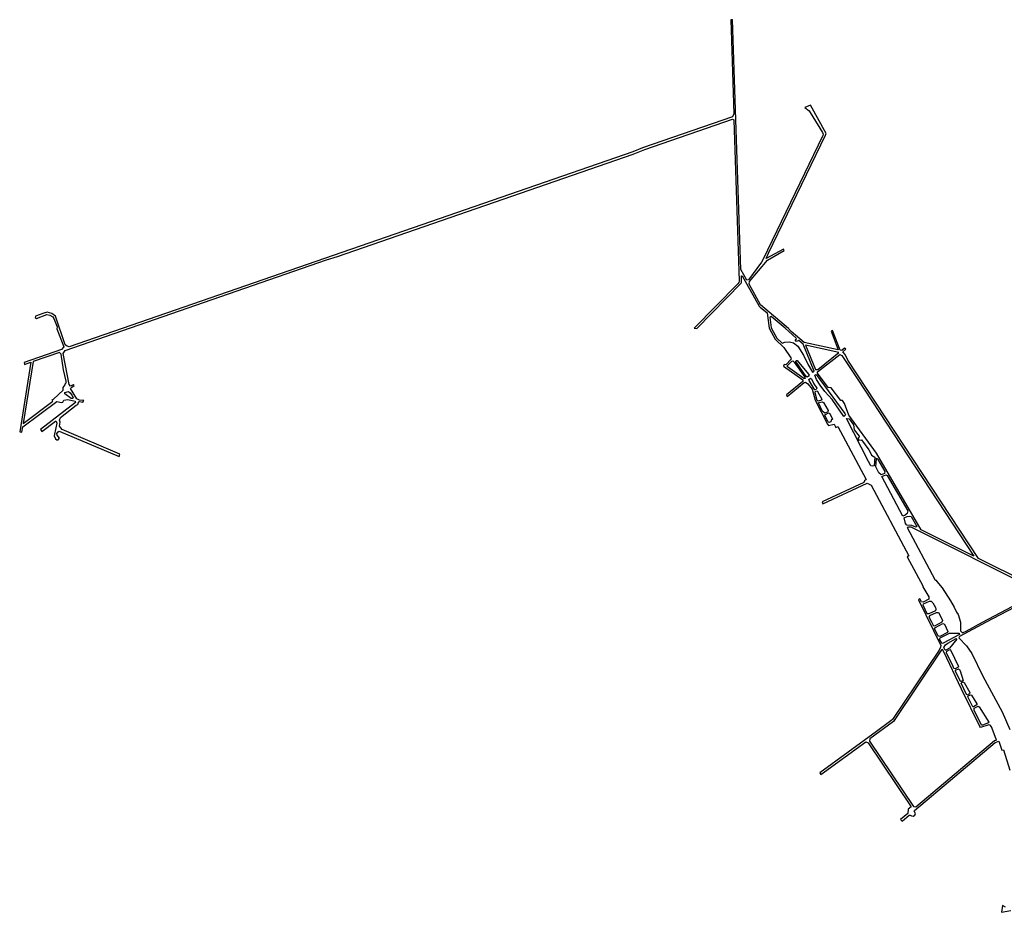
# Model space of a CAD drawing. Extents: x -3720 to 4420, y -5524 to 2352.
# Drawn here: x -3720 to -687, y -399 to 2352 of the extents above; entities that cross this region are included whole.
import ezdxf

# ---------------------------------------------------------------- set-up
doc = ezdxf.new("R2010")
doc.units = 0

msp = doc.modelspace()

# ---------------------------------------------------------------- linework, layer by layer
at = {"layer": 'T03SSILL', "color": 4}
for points in [[(-620.177, 618.221, 4932.57), (-767.025, 691.751, 4932.57), (-1169.309, 1302.369, 4932.57), (-1177.432, 1320.662, 4932.57), (-1184.375, 1327.973, 4932.57), (-1175.061, 1336.699, 4932.57), (-1179.235, 1340.17, 4932.57), (-1187.945, 1332.507, 4932.57), (-1192.267, 1333.514, 4932.57), (-1216.079, 1393.679, 4932.57), (-1220.544, 1391.781, 4932.57), (-1198.787, 1334.496, 4932.57), (-1303.197, 1357.336, 4932.57), (-1343.16, 1390.929, 4932.57), (-1352.365, 1400.79, 4932.57), (-1437.763, 1472.814, 4932.57), (-1473.403, 1536.878, 4932.57), (-1471.915, 1544.804, 4932.57), (-1416.952, 1610.548, 4932.57), (-1364.857, 1640.277, 4932.57), (-1367.768, 1645.116, 4932.57), (-1420.48, 1615.475, 4932.57), (-1413.981, 1632.212, 4932.57), (-1237.382, 1995.963, 4932.57), (-1236.243, 2000.895, 4932.57), (-1284.499, 2088.015, 4932.57), (-1301.046, 2081.746, 4932.57), (-1288.355, 2070.665, 4932.57), (-1285.092, 2066.266, 4932.57), (-1246.637, 2004.406, 4932.57), (-1244.958, 1998.685, 4932.57), (-1245.746, 1994.633, 4932.57), (-1430.865, 1611.414, 4932.57), (-1434.82, 1604.366, 4932.57), (-1475.178, 1549.995, 4932.57), (-1480.285, 1549.55, 4932.57), (-1498.545, 1581.581, 4932.57), (-1523.926, 2351.828, 4932.57), (-1530, 2351.117, 4932.57), (-1520.185, 2061.351, 4932.57), (-1524.05, 2052.717, 4932.57), (-1801.927, 1956.8, 4932.57), (-1831.602, 1944.47, 4932.57), (-3567.986, 1344.03, 4932.57), (-3576.032, 1347.118, 4932.57), (-3580.202, 1350.158, 4932.57), (-3610.084, 1438.72, 4932.57), (-3621.615, 1446.705, 4932.57), (-3635.919, 1450.258, 4932.57), (-3646.023, 1447.777, 4932.57), (-3670.939, 1438.275, 4932.57), (-3672.397, 1434.473, 4932.57), (-3668.576, 1431.165, 4932.57), (-3636.112, 1443.21, 4932.57), (-3627.201, 1441.716, 4932.57), (-3618.427, 1436.345, 4932.57), (-3614.589, 1431.364, 4932.57), (-3604.635, 1405.396, 4932.57), (-3606.074, 1399.656, 4932.57), (-3584.101, 1343.865, 4932.57), (-3591.149, 1335.426, 4932.57), (-3706.649, 1295.669, 4932.57), (-3705.789, 1289.072, 4932.57), (-3685.519, 1296.414, 4932.57), (-3720.139, 1081.51, 4932.57), (-3713.526, 1080.785, 4932.57), (-3710.695, 1096.843, 4932.57), (-3605.804, 1174.98, 4932.57), (-3591.157, 1172.4, 4932.57), (-3587.115, 1173.322, 4932.57), (-3583.745, 1179.698, 4932.57), (-3572.051, 1181.578, 4932.57), (-3549.626, 1176.347, 4932.57), (-3548.436, 1171.955, 4932.57), (-3656.182, 1088.681, 4932.57), (-3651.811, 1083.265, 4932.57), (-3609.772, 1115.049, 4932.57), (-3607.569, 1114.983, 4932.57), (-3606.188, 1109.097, 4932.57), (-3608.323, 1093.926, 4932.57), (-3614.241, 1069.733, 4932.57), (-3610.27, 1060.438, 4932.57), (-3605.484, 1057.492, 4932.57), (-3601.784, 1057.354, 4932.57), (-3597.259, 1062.772, 4932.57), (-3604.307, 1071.596, 4932.57), (-3605.861, 1077.129, 4932.57), (-3602.117, 1081.395, 4932.57), (-3598.087, 1083.462, 4932.57), (-3413.664, 1006.343, 4932.57), (-3411.268, 1013.237, 4932.57), (-3589.424, 1088.923, 4932.57), (-3597.726, 1099.847, 4932.57), (-3595.558, 1111.759, 4932.57), (-3597.026, 1117.557, 4932.57), (-3594.916, 1126.474, 4932.57), (-3546.238, 1163.699, 4932.57), (-3540.977, 1165.954, 4932.57), (-3538.429, 1175.228, 4932.57), (-3536.146, 1175.868, 4932.57), (-3525.55, 1173.246, 4932.57), (-3522.782, 1178.207, 4932.57), (-3536.181, 1179.303, 4932.57), (-3544.59, 1183.444, 4932.57), (-3564.114, 1215.128, 4932.57), (-3559.407, 1219.844, 4932.57), (-3552.494, 1224.318, 4932.57), (-3555.34, 1227.02, 4932.57), (-3564.01, 1222.175, 4932.57), (-3567.68, 1227.95, 4932.57), (-3586.002, 1322.972, 4932.57), (-3579.847, 1332.635, 4932.57), (-2774.881, 1612.041, 4932.57), (-2740.81, 1622.358, 4932.57), (-1830.814, 1937.016, 4932.57), (-1794.878, 1952.229, 4932.57), (-1524.482, 2044.968, 4932.57), (-1520.254, 2043.476, 4932.57), (-1503.615, 1546.531, 4932.57), (-1505.107, 1541.951, 4932.57), (-1508.449, 1538.161, 4932.57), (-1641.967, 1401.188, 4932.57), (-1634.13, 1400.756, 4932.57), (-1497.885, 1540.198, 4932.57), (-1496.654, 1542.048, 4932.57), (-1497.117, 1562.916, 4932.57), (-1494.827, 1562.918, 4932.57), (-1441.81, 1469.376, 4932.57), (-1439.341, 1466.032, 4932.57), (-1417.662, 1448.533, 4932.57), (-1411.536, 1401.52, 4932.57), (-1392.512, 1367.766, 4932.57), (-1366.356, 1341.67, 4932.57), (-1344.363, 1310.338, 4932.57), (-1344.05, 1305.943, 4932.57), (-1360.218, 1288.696, 4932.57), (-1365.244, 1289.783, 4932.57), (-1367.73, 1284.037, 4932.57), (-1308.145, 1242.132, 4932.57), (-1307.648, 1237.036, 4932.57), (-1358.466, 1195.647, 4932.57), (-1355.688, 1191.104, 4932.57), (-1303.654, 1233.914, 4932.57), (-1299.354, 1234.842, 4932.57), (-1292.522, 1229.641, 4932.57), (-1279.406, 1213.163, 4932.57), (-1270.136, 1178.96, 4932.57), (-1231.655, 1105.15, 4932.57), (-1228.273, 1101.582, 4932.57), (-1211.695, 1105.815, 4932.57), (-1206.388, 1095.495, 4932.57), (-1200.178, 1098.643, 4932.57), (-1112.217, 935.049, 4932.57), (-1117.36, 930.857, 4932.57), (-1120.116, 925.636, 4932.57), (-1247.696, 865.702, 4932.57), (-1246.228, 860.352, 4932.57), (-1109.807, 924.08, 4932.57), (-1097.159, 917.977, 4932.57), (-980.695, 699.549, 4932.57), (-985.854, 696.764, 4932.57), (-938.401, 607.397, 4932.57), (-938.187, 603.968, 4932.57), (-919.637, 573.741, 4932.57), (-919.902, 565.997, 4932.57), (-937.39, 556.651, 4932.57), (-942.244, 558.004, 4932.57), (-946.92, 567.1, 4932.57), (-951.55, 564.233, 4932.57), (-883.072, 423.938, 4932.57), (-883.429, 418.316, 4932.57), (-887.973, 409.421, 4932.57), (-1031.857, 195.303, 4932.57), (-1036.415, 190.894, 4932.57), (-1080.479, 158.471, 4932.57), (-1255.821, 30.874, 4932.57), (-1252.472, 25.982, 4932.57), (-1113.888, 126.927, 4932.57), (-1106.9, 124.085, 4932.57), (-974.135, -73.766, 4932.57), (-983.302, -80.385, 4932.57), (-984.582, -93.994, 4932.57), (-1006.52, -112.846, 4932.57), (-1002.035, -117.8, 4932.57), (-980.445, -99.075, 4932.57), (-976.923, -98.781, 4932.57), (-973.361, -101.39, 4932.57), (-967.653, -101.836, 4932.57), (-962.941, -98.748, 4932.57), (-961.022, -94.383, 4932.57), (-964.858, -87.021, 4932.57), (-963.42, -85.198, 4932.57), (-715.132, 125.083, 4932.57), (-703.551, 128.849, 4932.57), (-695.049, 100.569, 4932.57), (-689.222, 101.967, 4932.57), (-670.381, 39.486, 4932.57)], [(-590.221, 575.251, 4932.57), (-742.468, 495.159, 4932.57), (-825.203, 451.032, 4932.57), (-826.77, 446.661, 4932.57), (-803.776, 422.627, 4932.57), (-787.113, 398.697, 4932.57), (-753.089, 329.105, 4932.57), (-693.179, 218.987, 4932.57), (-670.326, 165.144, 4932.57)], [(-683.381, -382.763, 4932.57), (-692.958, -377.433, 4932.57), (-695.494, -398.593, 4932.57), (-666.603, -393.28, 4932.57)]]:
    msp.add_polyline3d(points, dxfattribs=at)
for points in [[(-1405.022, 1402.76, 4932.57), (-1387.79, 1370.282, 4932.57), (-1371.875, 1355.243, 4932.57), (-1363.018, 1357.718, 4932.57), (-1348.96, 1359.195, 4932.57), (-1336.351, 1356.522, 4932.57), (-1322.682, 1345.681, 4932.57), (-1306.1, 1318.334, 4932.57), (-1290.803, 1287.894, 4932.57), (-1277.449, 1265.965, 4932.57), (-1273.175, 1269.18, 4932.57), (-1306.745, 1352.194, 4932.57), (-1320.421, 1363.651, 4932.57), (-1326.717, 1360.325, 4932.57), (-1331.176, 1365.729, 4932.57), (-1327.595, 1367.969, 4932.57), (-1327.801, 1370.605, 4932.57), (-1361.699, 1401.044, 4932.57), (-1405.146, 1437.364, 4932.57), (-1409.37, 1434.894, 4932.57)], [(-1299.404, 1348.67, 4932.57), (-1268.655, 1273.981, 4932.57), (-1261.791, 1273.794, 4932.57), (-1197.283, 1325.893, 4932.57)], [(-3678.236, 1299.042, 4932.57), (-3709.391, 1107.161, 4932.57), (-3617.969, 1176.001, 4932.57), (-3619.956, 1180.825, 4932.57), (-3615.483, 1182.72, 4932.57), (-3586.527, 1210.583, 4932.57), (-3586.523, 1218.774, 4932.57), (-3580.26, 1226.501, 4932.57), (-3580.028, 1229.674, 4932.57), (-3577.423, 1233.312, 4932.57), (-3577.294, 1237.893, 4932.57), (-3585.669, 1273.125, 4932.57), (-3592.24, 1321.499, 4932.57), (-3597.838, 1326.286, 4932.57)], [(-780.825, 698.545, 4932.57), (-942.72, 780.026, 4932.57), (-1080.762, 1016.42, 4932.57), (-1165.642, 1132.987, 4932.57), (-1179.768, 1168.806, 4932.57), (-1185.594, 1178.417, 4932.57), (-1190.868, 1178.006, 4932.57), (-1220.17, 1217.876, 4932.57), (-1230.115, 1218.38, 4932.57), (-1262.104, 1262.443, 4932.57), (-1262.766, 1266.57, 4932.57), (-1194.139, 1320.122, 4932.57), (-1188.035, 1317.024, 4932.57), (-1140.698, 1245.777, 4932.57)], [(-1341.783, 1299.899, 4932.57), (-1338.186, 1300.731, 4932.57), (-1334.621, 1296.637, 4932.57), (-1301.11, 1250.128, 4932.57), (-1300.98, 1246.435, 4932.57), (-1304.142, 1245.96, 4932.57), (-1354.783, 1282.599, 4932.57), (-1355.001, 1286.379, 4932.57)], [(-1290.395, 1259.485, 4932.57), (-1288.688, 1256.25, 4932.57), (-1290.329, 1253.592, 4932.57), (-1294.692, 1250.464, 4932.57), (-1297.181, 1252.724, 4932.57), (-1329.369, 1298.983, 4932.57), (-1328.606, 1301.543, 4932.57), (-1325.353, 1301.667, 4932.57)], [(-1288.238, 1239.805, 4932.57), (-1288.98, 1243.14, 4932.57), (-1284.183, 1246.8, 4932.57), (-1280.913, 1245.43, 4932.57), (-1273.52, 1229.503, 4932.57), (-1264.928, 1216.405, 4932.57), (-1266.907, 1212.512, 4932.57), (-1270.32, 1210.89, 4932.57), (-1273.082, 1214.026, 4932.57)], [(-1217.206, 1181.228, 4932.57), (-1239.57, 1206.486, 4932.57), (-1254.474, 1225.495, 4932.57), (-1265.847, 1243.312, 4932.57), (-1271.012, 1256.713, 4932.57), (-1266.284, 1258.701, 4932.57), (-1178.014, 1137.95, 4932.57), (-1176.473, 1133.921, 4932.57), (-1181.606, 1128.849, 4932.57)], [(-3569.928, 1206.525, 4932.57), (-3565.129, 1202.347, 4932.57), (-3560.031, 1194.736, 4932.57), (-3555.64, 1187.383, 4932.57), (-3555.961, 1184.297, 4932.57), (-3561.779, 1184.854, 4932.57), (-3580.774, 1199.192, 4932.57), (-3581.517, 1202.972, 4932.57)], [(-1269.692, 1202.013, 4932.57), (-1268.955, 1206.859, 4932.57), (-1263.072, 1207.805, 4932.57), (-1249.499, 1182.096, 4932.57), (-1250.085, 1179.45, 4932.57), (-1260.608, 1176.517, 4932.57), (-1263.711, 1178.681, 4932.57)], [(-1258.938, 1168.795, 4932.57), (-1260.198, 1171.331, 4932.57), (-1256.956, 1172.423, 4932.57), (-1247.655, 1174.551, 4932.57), (-1243.675, 1172.661, 4932.57), (-1229.76, 1147.747, 4932.57), (-1230.683, 1143.778, 4932.57), (-1239.521, 1139.632, 4932.57), (-1245.542, 1143.171, 4932.57), (-1247.783, 1146.841, 4932.57)], [(-1216.527, 1120.891, 4932.57), (-1220.454, 1118.119, 4932.57), (-1221.532, 1112.302, 4932.57), (-1227.324, 1111.093, 4932.57), (-1229.626, 1112.386, 4932.57), (-1239.616, 1132.418, 4932.57), (-1238.242, 1135.424, 4932.57), (-1228.27, 1140.375, 4932.57), (-1224.997, 1138.828, 4932.57)], [(-1173.36, 1123.136, 4932.57), (-1165.163, 1121.645, 4932.57), (-1151.585, 1103.237, 4932.57), (-1149.127, 1088.134, 4932.57), (-1133.958, 1069.041, 4932.57), (-1135.48, 1063.57, 4932.57), (-1138.353, 1060.898, 4932.57), (-1135.395, 1056.005, 4932.57), (-1126.524, 1057.249, 4932.57), (-1104.8, 1026.265, 4932.57), (-1098.98, 1017.182, 4932.57), (-1095.907, 1009.916, 4932.57), (-1085.981, 1003.342, 4932.57), (-1088.327, 977.366, 4932.57), (-1092.796, 975.82, 4932.57), (-1098.617, 977.162, 4932.57), (-1105.451, 990.368, 4932.57)], [(-1054.698, 959.447, 4932.57), (-1055.953, 953.716, 4932.57), (-1066.547, 949.286, 4932.57), (-1073.308, 955.983, 4932.57), (-1082.832, 973.733, 4932.57), (-1080.666, 1000.059, 4932.57), (-1079.004, 1000.958, 4932.57), (-1076.491, 996.5, 4932.57)], [(-1064.557, 944.382, 4932.57), (-1051.595, 949.454, 4932.57), (-1047.522, 947.125, 4932.57), (-983.839, 838.148, 4932.57), (-986.833, 830.637, 4932.57), (-992.755, 825.293, 4932.57), (-999.402, 821.875, 4932.57)], [(-995.823, 816.549, 4932.57), (-985.935, 821.147, 4932.57), (-978.208, 822.378, 4932.57), (-974.323, 821.102, 4932.57), (-956.38, 790.076, 4932.57), (-959.259, 787.932, 4932.57), (-971.811, 793.333, 4932.57), (-987.743, 794.209, 4932.57), (-991.409, 799.534, 4932.57)], [(-753.996, 495.557, 4932.57), (-589.159, 582.476, 4932.57), (-579.301, 589.8, 4932.57), (-578.92, 594.995, 4932.57), (-597.093, 599.628, 4932.57), (-973.601, 788.211, 4932.57), (-982.659, 788.021, 4932.57), (-986.251, 786.749, 4932.57), (-901.231, 626.552, 4932.57), (-898.309, 624.826, 4932.57), (-889.314, 614.987, 4932.57), (-878.6, 600.945, 4932.57), (-852.813, 560.771, 4932.57), (-841.333, 541.195, 4932.57), (-834.832, 526.314, 4932.57), (-829.378, 518.547, 4932.57), (-821.726, 495.146, 4932.57), (-821.927, 468.301, 4932.57), (-815.423, 462.83, 4932.57), (-804.959, 468.109, 4932.57)], [(-937.025, 547.683, 4932.57), (-936.015, 551.741, 4932.57), (-917.111, 560.311, 4932.57), (-912.628, 560.625, 4932.57), (-907.553, 555.14, 4932.57), (-898.588, 540.199, 4932.57), (-897.562, 535.02, 4932.57), (-898.829, 530.344, 4932.57), (-919.304, 520.701, 4932.57), (-924.678, 521.432, 4932.57)], [(-910.833, 494.934, 4932.57), (-918.75, 510.591, 4932.57), (-916.26, 515.985, 4932.57), (-895.691, 525.101, 4932.57), (-890.235, 524.899, 4932.57), (-878.207, 503.571, 4932.57), (-877.025, 500.153, 4932.57), (-879.438, 495.728, 4932.57), (-902.137, 483.521, 4932.57), (-904.768, 483.916, 4932.57), (-906.48, 486.759, 4932.57)], [(-901.661, 475.071, 4932.57), (-899.478, 479.432, 4932.57), (-876.419, 491.274, 4932.57), (-870.917, 488.985, 4932.57), (-860.992, 467.013, 4932.57), (-862.376, 463.078, 4932.57), (-885.69, 451.768, 4932.57), (-889.983, 452.719, 4932.57), (-891.786, 455.387, 4932.57)], [(-875.752, 430.588, 4932.57), (-877.705, 429.477, 4932.57), (-879.799, 430.479, 4932.57), (-886.269, 443.336, 4932.57), (-884.44, 447.615, 4932.57), (-856.339, 461.22, 4932.57), (-825.916, 461.069, 4932.57), (-825.353, 457.894, 4932.57)], [(-873.677, 417.803, 4932.57), (-868.356, 425.805, 4932.57), (-861.327, 430.789, 4932.57), (-834.982, 444.599, 4932.57), (-833.779, 442.908, 4932.57), (-855.429, 415.215, 4932.57), (-866.868, 409.424, 4932.57), (-868.977, 409.547, 4932.57)], [(-873.458, 404.433, 4932.57), (-877.134, 410.825, 4932.57), (-880.405, 409.736, 4932.57), (-1028.878, 189.362, 4932.57), (-1101.61, 135.605, 4932.57), (-1102.859, 129.207, 4932.57), (-966.462, -72.398, 4932.57), (-960.07, -73.998, 4932.57), (-717.058, 130.919, 4932.57), (-711.057, 132.226, 4932.57), (-717.855, 151.86, 4932.57), (-726.658, 172.583, 4932.57), (-730.267, 177.655, 4932.57), (-735.163, 179.406, 4932.57), (-759.933, 170.407, 4932.57), (-762.255, 173.611, 4932.57), (-818.553, 289.473, 4932.57)], [(-865.171, 400.427, 4932.57), (-864.638, 406.046, 4932.57), (-854.618, 411.068, 4932.57), (-853.317, 409.992, 4932.57), (-828.228, 358.486, 4932.57), (-829.224, 356.744, 4932.57), (-838.366, 351.619, 4932.57), (-842.124, 353, 4932.57), (-844.67, 358.582, 4932.57)], [(-814.16, 315.781, 4932.57), (-820.11, 312.274, 4932.57), (-822.216, 312.573, 4932.57), (-837.525, 343.955, 4932.57), (-837.115, 347.466, 4932.57), (-827.991, 351.536, 4932.57), (-824.851, 349.989, 4932.57), (-823.432, 345.393, 4932.57)], [(-793.321, 278.504, 4932.57), (-794.089, 274.559, 4932.57), (-800.909, 271.594, 4932.57), (-803.182, 272.423, 4932.57), (-819.663, 307.43, 4932.57), (-818.313, 309.255, 4932.57), (-813.442, 311.372, 4932.57), (-810.835, 309.483, 4932.57)], [(-771.558, 243.849, 4932.57), (-771.349, 240.504, 4932.57), (-781.907, 234.875, 4932.57), (-784.367, 235.004, 4932.57), (-799.698, 265.067, 4932.57), (-798.419, 267.948, 4932.57), (-791.24, 271.347, 4932.57), (-788.096, 270.063, 4932.57)], [(-780.228, 224.735, 4932.57), (-780.403, 230.102, 4932.57), (-768.077, 236.317, 4932.57), (-765.026, 234.684, 4932.57), (-734.953, 186.79, 4932.57), (-735.777, 184.781, 4932.57), (-754.626, 177.618, 4932.57), (-757.343, 178.19, 4932.57)]]:
    msp.add_polyline3d(points, close=True, dxfattribs=at)

doc.saveas('drawing.dxf')
